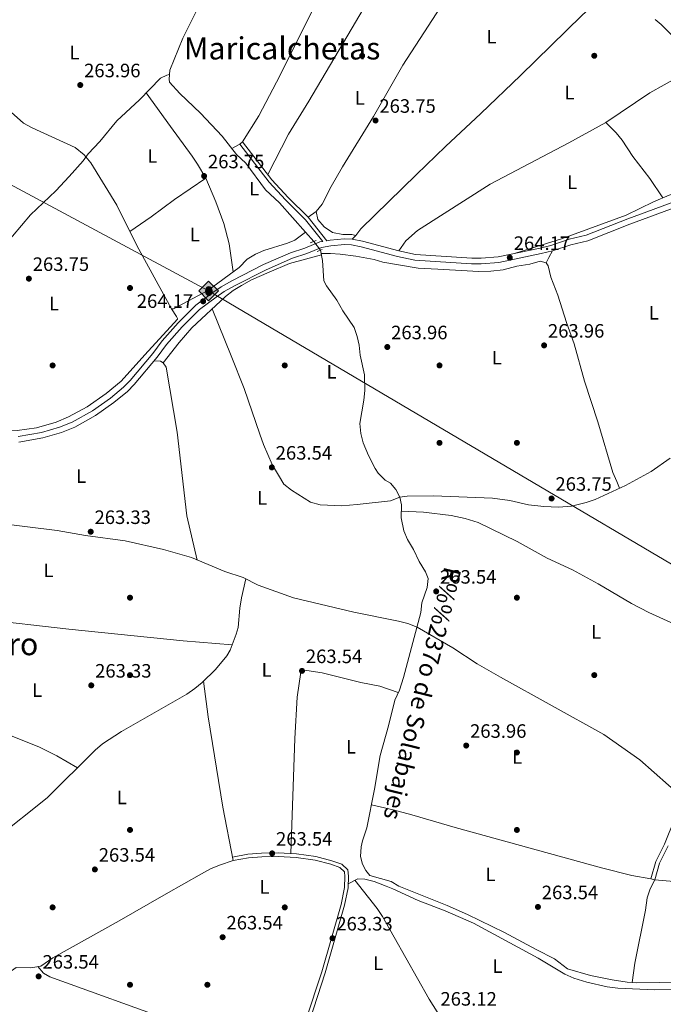
# Model space of a CAD drawing. Extents: x 608450 to 615405, y 669328 to 674068.
# Drawn here: x 610643 to 610976, y 671690 to 672199 of the extents above; entities that cross this region are included whole.
import ezdxf
from ezdxf.enums import TextEntityAlignment as Align

# ---------------------------------------------------------------- set-up
doc = ezdxf.new("R2010")
doc.units = 0
doc.header["$MEASUREMENT"] = 0
for name, pattern in [('DGN Style 2', [82.83073, 49.698438, -33.132292]), ('DGN Style 3', [115.963022, 82.83073, -33.132292]), ('DGN Style 5', [57.981511, 24.849219, -33.132292])]:
    doc.linetypes.add(name, pattern=pattern)
for name, color, linetype in [('Nivel 13', 7, 'Continuous'), ('Nivel 17', 7, 'Continuous'), ('Nivel 21', 7, 'Continuous'), ('Nivel 22', 7, 'Continuous'), ('Nivel 34', 7, 'Continuous'), ('Nivel 36', 7, 'Continuous'), ('Nivel 37', 7, 'Continuous'), ('Nivel 41', 7, 'Continuous'), ('Nivel 43', 7, 'Continuous'), ('Nivel 45', 7, 'Continuous'), ('Nivel 7', 7, 'Continuous')]:
    doc.layers.add(name, color=color, linetype=linetype)
doc.styles.add('Style-arial', font='arial.shx', dxfattribs={"bigfont": 'arialbig.shx'})
doc.styles.add('Style-arialn', font='arialn.shx', dxfattribs={"bigfont": 'arialnbig.shx'})
doc.styles.add('Style-times', font='times.shx', dxfattribs={"bigfont": 'timesbig.shx'})

# ---------------------------------------------------------------- blocks, each defined once
blk = doc.blocks.new('5PATER')
at = {"layer": 'Nivel 7', "linetype": 'Continuous', "lineweight": 0}
h = blk.add_hatch(color=53, dxfattribs=at)
edge = h.paths.add_edge_path()
edge.add_ellipse((0, 0), major_axis=(-1.095731442945027, -1.110710700472634), ratio=0.9994222409660316, start_angle=0, end_angle=360)
blk = doc.blocks.new('5PERFI')
at = {"layer": 'Nivel 17', "linetype": 'Continuous', "lineweight": 0}
h = blk.add_hatch(color=7, dxfattribs=at)
edge = h.paths.add_edge_path()
edge.add_arc((0, 0), 1.55999999938624, 315.0000000018422, 675.0000000018422)
blk = doc.blocks.new('5ROLEO')
at = {"layer": 'Nivel 34', "linetype": 'Continuous', "lineweight": 0}
for color, points in [(2, [(-0.1479999998118728, -5.195999999996275), (-5.237999999895692, -0.1059999999124557), (-0.1479999998118728, 4.984000000171363), (-0.007999999914318323, 2.394000000087544), (-0.003999999957159162, 2.394000000087544), (-0.5489999998826534, 2.324000000022352), (-1.0089999998454, 2.114000000059605), (-1.3839999998454, 1.763999999966472), (-1.679000000003725, 1.263999999966472), (-1.873999999836087, 0.6190000001806766), (-1.933999999891967, -0.1859999999869615), (-1.898999999975786, -0.7609999999403954), (-1.793999999994412, -1.265999999828637), (-1.618999999947846, -1.710999999893829), (-1.363999999826774, -2.091000000014901), (-1.093999999808148, -2.361000000033528), (-0.7739999999757856, -2.550999999977648), (-0.4089999999850988, -2.660999999847263), (0.001000000163912773, -2.700999999884516), (-0.002999999793246388, -2.700999999884516)]), (7, [(-0.002999999793246388, -2.700999999884516), (-0.002999999793246388, -2.700609755986035), (-0.4089999999850988, -2.660999999847263), (-0.7739999999757856, -2.550999999977648), (-1.093999999808148, -2.361000000033528), (-1.363999999826774, -2.091000000014901), (-1.618999999947846, -1.710999999893829), (-1.793999999994412, -1.265999999828637), (-1.898999999975786, -0.7609999999403954), (-1.933999999891967, -0.1859999999869615), (-1.873999999836087, 0.6190000001806766), (-1.679000000003725, 1.263999999966472), (-1.3839999998454, 1.763999999966472), (-1.0089999998454, 2.114000000059605), (-0.5489999998826534, 2.324000000022352), (-0.007999999914318323, 2.393000000156462), (-0.006999999983236194, 1.54300000006333), (-0.2489999998360872, 1.519000000087544), (-0.4739999999292195, 1.439000000013039), (-0.6739999998826534, 1.309000000124797), (-0.8489999999292195, 1.128999999957159), (-0.9939999999478459, 0.8940000000875443), (-1.098999999929219, 0.6040000000502914), (-1.158999999985099, 0.2539999999571592), (-1.179000000003725, -0.1509999998379499), (-1.158999999985099, -0.5509999999776483), (-1.098999999929219, -0.8959999999497086), (-0.9939999999478459, -1.185999999986961), (-0.8389999999199063, -1.425999999977648), (-0.6639999998733401, -1.611000000033528), (-0.4589999997988343, -1.746000000042841), (-0.238999999826774, -1.825999999884516), (-0.002999999793246388, -1.851000000024214), (-0.002999999793246388, -2.700609755986035), (0.001000000163912773, -2.700999999884516)]), (2, [(0.001000000163912773, -1.851000000024214), (-0.238999999826774, -1.825999999884516), (-0.4589999997988343, -1.746000000042841), (-0.6639999998733401, -1.611000000033528), (-0.8389999999199063, -1.425999999977648), (-0.9939999999478459, -1.185999999986961), (-1.098999999929219, -0.8959999999497086), (-1.158999999985099, -0.5509999999776483), (-1.179000000003725, -0.1509999998379499), (-1.158999999985099, 0.2539999999571592), (-1.098999999929219, 0.6040000000502914), (-0.9939999999478459, 0.8940000000875443), (-0.8489999999292195, 1.128999999957159), (-0.6739999998826534, 1.309000000124797), (-0.4739999999292195, 1.439000000013039), (-0.2489999998360872, 1.519000000087544), (0.001000000163912773, 1.543999999994412), (0.2510000001639128, 1.519000000087544), (0.4760000000242144, 1.439000000013039), (0.6760000002104789, 1.314000000013039), (0.8510000000242144, 1.134000000078231), (0.9960000000428408, 0.8989999999757856), (1.096000000135973, 0.6140000000596046), (1.156000000191852, 0.2690000000875443), (1.176000000210479, -0.1309999998193234), (1.156000000191852, -0.540999999968335), (1.091000000014901, -0.8959999999497086), (0.9860000000335276, -1.190999999875203), (0.8460000001359731, -1.43099999986589), (0.6660000002011657, -1.615999999921769), (0.4660000000149012, -1.746000000042841), (0.2460000000428408, -1.825999999884516)]), (2, [(-0.1479999998118728, -5.195999999996275), (-0.002999999793246388, -2.700999999884516), (0.001000000163912773, -2.700999999884516), (0.4060000001918525, -2.660999999847263), (0.7710000001825392, -2.545999999856576), (1.08600000012666, -2.355999999912456), (1.361000000033528, -2.085999999893829), (1.611000000033528, -1.706000000005588), (1.791000000201166, -1.255999999819323), (1.896000000182539, -0.7409999999217689), (1.93100000009872, -0.1559999999590218), (1.896000000182539, 0.4189999999944121), (1.796000000089407, 0.9290000000037253), (1.626000000163913, 1.364000000059605), (1.391000000061467, 1.734000000171363), (1.101000000024214, 2.019000000087544), (0.7710000001825392, 2.229000000050291), (0.4060000001918525, 2.34900000016205), (-0.003999999957159162, 2.394000000087544), (-0.007999999914318323, 2.394000000087544), (-0.1479999998118728, 4.984000000171363), (4.942000000039116, -0.1059999999124557)]), (7, [(-0.002999999793246388, -2.700999999884516), (-0.002999999793246388, -1.851000000024214), (0.001000000163912773, -1.851000000024214), (0.2460000000428408, -1.825999999884516), (0.4660000000149012, -1.746000000042841), (0.6660000002011657, -1.615999999921769), (0.8460000001359731, -1.43099999986589), (0.9860000000335276, -1.190999999875203), (1.091000000014901, -0.8959999999497086), (1.156000000191852, -0.540999999968335), (1.176000000210479, -0.1309999998193234), (1.156000000191852, 0.2690000000875443), (1.096000000135973, 0.6140000000596046), (0.9960000000428408, 0.8989999999757856), (0.8510000000242144, 1.134000000078231), (0.6760000002104789, 1.314000000013039), (0.4760000000242144, 1.439000000013039), (0.2510000001639128, 1.519000000087544), (0.001000000163912773, 1.543999999994412), (-0.006999999983236194, 1.54300000006333), (-0.007999999914318323, 2.393000000156462), (-0.003867885330691934, 2.393712820950896), (0, 2.393000000156462), (0.4060000001918525, 2.34900000016205), (0.7710000001825392, 2.229000000050291), (1.101000000024214, 2.019000000087544), (1.391000000061467, 1.734000000171363), (1.626000000163913, 1.364000000059605), (1.796000000089407, 0.9290000000037253), (1.896000000182539, 0.4189999999944121), (1.93100000009872, -0.1559999999590218), (1.896000000182539, -0.7409999999217689), (1.791000000201166, -1.255999999819323), (1.611000000033528, -1.706000000005588), (1.361000000033528, -2.085999999893829), (1.08600000012666, -2.355999999912456), (0.7710000001825392, -2.545999999856576), (0.4060000001918525, -2.660999999847263), (0.001000000163912773, -2.700999999884516)])]:
    blk.add_hatch(color=color, dxfattribs=at).paths.add_polyline_path(points)
at = {"layer": 'Nivel 34', "color": 7, "linetype": 'Continuous', "lineweight": 0, "flags": 128}
blk.add_lwpolyline([(-0.1439999998547137, -5.195999999996275), (4.945999999996275, -0.1059999999124557), (-0.1439999998547137, 4.984000000171363), (-5.233999999938533, -0.1059999999124557), (-0.1439999998547137, -5.195999999996275)], dxfattribs=at)

msp = doc.modelspace()

# ---------------------------------------------------------------- linework, layer by layer
at = {"layer": 'Nivel 13', "color": 4, "linetype": 'Continuous', "lineweight": 0, "extrusion": (-0.06288610950273521, 0.07058734754540748, 0.9955213526580501), "elevation": 9293.675745082473, "flags": 128}
msp.add_lwpolyline([(-903129.8785753879, -95066.5840335848), (-903129.8785753879, -95073.0576922876)], dxfattribs=at)
at = {"layer": 'Nivel 13', "color": 4, "linetype": 'Continuous', "lineweight": 0}
for points in [[(610736.291, 672206.9450000001, 264.955), (610727.31, 672189.0490000001, 264.538), (610720.665, 672172.517, 264.329), (610720.182, 672167.861, 264.538), (610720.381, 672166.382, 264.538), (610725.723, 672160.521, 264.747), (610736.422, 672150.337, 264.955), (610747.561, 672138.5260000001, 264.955), (610755.1370000001, 672128.953, 264.955), (610759.875, 672124.4569999999, 264.955), (610770.067, 672110.753, 264.747), (610777.2390000001, 672104.006, 264.538), (610790.685, 672088.912, 264.135)], [(610971.531, 672198.71, 264.537), (610974.621, 672196.1610000001, 264.329), (610982.544, 672188.3090000001, 264.329)], [(610638.638, 672150.8740000001, 263.509), (610644.95, 672145.1440000001, 263.509), (610649.344, 672142.744, 263.509), (610671.6329999999, 672132.5490000001, 263.509), (610676.274, 672128.8589999999, 263.509), (610679.69, 672124.6910000001, 263.509), (610693.1410000001, 672102.879, 263.655), (610703.5050000001, 672081.888, 263.509), (610721.5079999999, 672049.244, 263.718), (610722.442, 672049.2010000001, 263.718), (610740.321, 672058.706, 263.938), (610756.446, 672070.6170000001, 263.927), (610760.524, 672074.9720000001, 263.718), (610764.8530000001, 672077.4720000001, 263.718), (610769.149, 672079.385, 263.718), (610781.3500000001, 672083.0970000001, 263.927), (610785.1699999999, 672084.7919999999, 263.927), (610790.685, 672088.912, 264.135)], [(610798.4510000001, 672079.537, 264.747), (610799.5190000001, 672074.2380000001, 264.747), (610800.2380000001, 672063.78, 264.747), (610801.588, 672061.1780000001, 264.538), (610806.8559999999, 672053.717, 265.164), (610809.9739999999, 672048.287, 264.948), (610815.8119999999, 672039.628, 264.761), (610817.4809999999, 672034.9140000001, 264.955), (610818.4780000001, 672030.4569999999, 264.955), (610818.9040000001, 672025.2250000001, 264.955), (610821.2590000001, 672015.1359999999, 264.747), (610821.416, 672006.9850000001, 264.747), (610820.9040000001, 672002.01, 264.747), (610818.7479999999, 671990.0800000001, 264.747), (610819.291, 671984.808, 264.747), (610820.5519999999, 671979.9720000001, 264.747), (610823.3230000001, 671973.429, 264.747), (610826.756, 671966.7209999999, 264.747), (610828.351, 671964.362, 264.747), (610831.825, 671960.7390000001, 264.747), (610834.692, 671959.1359999999, 264.747), (610837.4839999999, 671955.933, 264.747), (610839.439, 671951.967, 264.33), (610840.321, 671947.916, 264.33), (610840.156, 671941.321, 264.539), (610841.496, 671934.6270000001, 264.539), (610843.368, 671929.9990000001, 264.539), (610846.4739999999, 671924.9099999999, 264.539), (610849.53, 671918.754, 264.33), (610852.757, 671913.392, 264.539), (610854.0700000001, 671909.9890000001, 264.539), (610853.581, 671905.2, 264.539), (610850.9439999999, 671897.3030000001, 264.539), (610850.3800000001, 671892.342, 264.539), (610841.406, 671858.716, 264.539), (610839.236, 671852.2679999999, 264.539), (610836.906, 671847.095, 264.539), (610833.7039999999, 671833.8119999999, 264.539), (610829.254, 671818.513, 264.33), (610826.4450000001, 671801.1340000001, 264.121), (610822.4450000001, 671781.1370000001, 264.121), (610820.1300000001, 671774.4280000001, 264.121), (610819.4569999999, 671771.3, 264.051), (610819.22, 671766.317, 263.913), (610820.2409999999, 671762.3929999999, 264.121), (610821.9610000001, 671759.1059999999, 264.121), (610823.977, 671756.473, 264.121), (610834.9299999999, 671753.4269999999, 263.913), (610838.959, 671750.9680000001, 263.913), (610864.0260000001, 671740.987, 264.121), (610874.429, 671736.2930000001, 264.283), (610893.588, 671727.0549999999, 264.33), (610909.889, 671718.281, 264.121), (610919.422, 671713.4299999999, 264.33), (610926.135, 671708.307, 264.33), (610938.0020000001, 671704.818, 263.913), (610949.2350000001, 671702.5079999999, 263.639), (610957.0290000001, 671701.2919999999, 263.407), (610962.0190000001, 671701.033, 263.287), (610985.1540000001, 671701.2990000001, 263.704)], [(610623.7, 671697.031, 264.19), (610631.9720000001, 671702.5290000001, 263.564), (610641.223, 671708.9169999999, 263.564), (610648.6980000001, 671708.7050000001, 263.564), (610653.8219999999, 671709.6710000001, 263.772), (610660.1669999999, 671713.9210000001, 264.19), (610694.4809999999, 671733.067, 262.538), (610718.7760000001, 671746.9280000001, 263.143), (610736.916, 671757.3400000001, 263.146), (610741.5519999999, 671759.8759999999, 263.146), (610746.193, 671761.7579999999, 262.994), (610753.361, 671764.152, 263.496)]]:
    msp.add_polyline3d(points, dxfattribs=at)
at = {"layer": 'Nivel 21', "color": 7, "linetype": 'Continuous', "lineweight": 0, "elevation": 264.337, "flags": 128}
msp.add_lwpolyline([(610799.6810000001, 672084.0719999999), (610790.659, 672095.3019999999), (610780.388, 672105.504), (610771.8600000001, 672114.72), (610756.7320000001, 672134.3999999999)], dxfattribs=at)
at = {"layer": 'Nivel 21', "color": 1, "linetype": 'DGN Style 2', "lineweight": 0, "extrusion": (0.0600312005645874, 0.02398442826295431, 0.9979083135036372), "elevation": 53050.96295491376, "flags": 128}
msp.add_lwpolyline([(397499.8861659783, -814827.5270321881), (397499.8861659782, -814830.7600657486)], dxfattribs=at)
at = {"layer": 'Nivel 21', "color": 1, "linetype": 'DGN Style 2', "lineweight": 0, "elevation": 265.334, "flags": 128}
msp.add_lwpolyline([(610796.716, 672078.811), (610799.3060000001, 672079.895)], dxfattribs=at)
at = {"layer": 'Nivel 21', "color": 7, "linetype": 'DGN Style 3', "lineweight": 0}
for points in [[(610758.2010000001, 672135.5290000001, 264.337), (610773.2779999999, 672115.9169999999, 264.337), (610781.7220000001, 672106.791, 264.337), (610792.0390000001, 672096.544, 264.337), (610801.7779999999, 672084.4210000001, 264.337), (610803.5109999999, 672084.7110000001, 264.331), (610810.7990000001, 672085.3500000001, 264.331), (610814.79, 672085.166, 264.331), (610820.1410000001, 672084.2080000001, 264.331), (610838.9410000001, 672079.148, 264.27), (610847.595, 672077.388, 264.123), (610876.702, 672075.3570000001, 264.123), (610881.469, 672075.362, 264.123), (610890.2579999999, 672076.1410000001, 264.123), (610911.9839999999, 672080.649, 264.123), (610917.51, 672081.987, 264.123), (610926.9979999999, 672085.1699999999, 264.123), (610935.8459999999, 672087.28, 264.123), (610957.324, 672095.702, 264.123), (610984.912, 672105.943, 263.899)], [(610799.6810000001, 672084.0719999999, 264.337), (610798.1710000001, 672083.8200000001, 265.047), (610790.368, 672080.5789999999, 265.166), (610783.0160000001, 672078.105, 264.957), (610769.0719999999, 672072.0730000001, 264.124), (610752.6939999999, 672063.7590000001, 264.123), (610747.108, 672060.6540000001, 264.123), (610742.8130000001, 672057.7150000001, 264.123), (610733.9979999999, 672051.075, 264.331), (610724.899, 672042.0020000001, 264.331), (610716.639, 672032.648, 264.331), (610711.774, 672026.1599999999, 264.331), (610700.0160000001, 672012.156, 264.331), (610696.7039999999, 672008.773, 264.331), (610689.925, 672003.1470000001, 264.256), (610680.629, 671996.568, 264.194), (610670.1410000001, 671990.6910000001, 264.246), (610663.6089999999, 671988.1100000001, 264.123), (610654.2760000001, 671985.4280000001, 264.123), (610642.1130000001, 671983.2309999999, 264.123)], [(611198.159, 671785.1710000001, 263.664), (611190.521, 671786.696, 263.496), (611180.976, 671789.2220000001, 263.659), (611135.0220000001, 671804.2150000001, 263.704), (611120.362, 671807.631, 263.704), (611096.9650000001, 671814.068, 263.704), (611079.291, 671818.0160000001, 263.704), (611052.7450000001, 671827.8470000001, 263.704), (611032.4990000001, 671838.28, 263.704), (611021.325, 671842.26, 263.704), (611015.5190000001, 671842.8189999999, 263.704), (611010.517, 671842.297, 263.704), (611005.1340000001, 671839.8430000001, 263.704), (611002.094, 671835.855, 263.704), (610997.2010000001, 671827.8740000001, 263.704), (610989.824, 671806.537, 263.704), (610976.274, 671772.6799999999, 263.704), (610971.754, 671763.632, 263.704), (610969.209, 671754.8030000001, 263.704)], [(610792.915, 671681.7550000001, 263.913), (610800.909, 671706.2010000001, 263.913), (610810.9539999999, 671741.0760000001, 263.704), (610812.7390000001, 671750.034, 263.704), (610813.0179999999, 671756.067, 263.704), (610812.631, 671759.304, 263.704), (610809.548, 671762.31, 263.496), (610804.358, 671764.092, 263.496), (610796.1229999999, 671766.3160000001, 263.496), (610786.0149999999, 671767.726, 263.496), (610776.611, 671768.173, 263.496), (610768.057, 671768.0260000001, 263.496), (610760.9299999999, 671767.4010000001, 263.496), (610753.033, 671766.0109999999, 263.496)]]:
    msp.add_polyline3d(points, dxfattribs=at)
at = {"layer": 'Nivel 21', "color": 7, "linetype": 'Continuous', "lineweight": 0}
for points in [[(610985.9140000001, 672103.1780000001, 263.899), (610958.3729999999, 672092.9550000001, 264.123), (610936.729, 672084.467, 264.123), (610927.8090000001, 672082.3400000001, 264.123), (610918.3260000001, 672079.159, 264.123), (610912.629, 672077.78, 264.123), (610890.6880000001, 672073.227, 264.123), (610881.601, 672072.422, 264.123), (610876.602, 672072.416, 264.123), (610847.1980000001, 672074.4680000001, 264.123), (610838.2660000001, 672076.2849999999, 264.27), (610819.4990000001, 672081.3360000001, 264.331), (610814.462, 672082.2380000001, 264.331), (610810.861, 672082.4040000001, 264.331), (610803.8829999999, 672081.7919999999, 264.331), (610798.9880000001, 672080.9750000001, 265.047), (610791.4029999999, 672077.825, 265.166), (610784.071, 672075.3570000001, 264.957), (610770.3230000001, 672069.4099999999, 264.124), (610754.075, 672061.162, 264.123), (610748.6570000001, 672058.1499999999, 264.123), (610744.5290000001, 672055.3260000001, 264.123), (610735.9310000001, 672048.8489999999, 264.331), (610727.0419999999, 672039.986, 264.331), (610718.922, 672030.79, 264.331), (610714.0789999999, 672024.331, 264.331), (610702.1969999999, 672010.179, 264.331), (610698.7, 672006.6070000001, 264.331), (610691.717, 672000.8119999999, 264.256), (610682.202, 671994.078, 264.194), (610671.406, 671988.0290000001, 264.246), (610664.558, 671985.3230000001, 264.123), (610654.946, 671982.561, 264.123), (610642.5109999999, 671980.315, 264.123)], [(610978.2590000001, 671771.79, 263.704), (610973.787, 671762.8389999999, 263.704), (610971.297, 671754.202, 263.704)], [(610790.919, 671681.7239999999, 263.913), (610799.105, 671706.756, 263.913), (610809.118, 671741.523, 263.704), (610810.8600000001, 671750.264, 263.704), (610811.125, 671755.9990000001, 263.704), (610810.8360000001, 671758.4180000001, 263.704), (610808.534, 671760.663, 263.496), (610803.8049999999, 671762.2860000001, 263.496), (610795.7450000001, 671764.463, 263.496), (610785.8400000001, 671765.845, 263.496), (610776.5830000001, 671766.2849999999, 263.496), (610768.156, 671766.1400000001, 263.496), (610761.1769999999, 671765.5279999999, 263.496), (610753.361, 671764.152, 263.496)]]:
    msp.add_polyline3d(points, dxfattribs=at)
at = {"layer": 'Nivel 22', "color": 4, "linetype": 'DGN Style 5', "lineweight": 0, "elevation": 264.747, "flags": 128}
msp.add_lwpolyline([(610798.4510000001, 672079.537), (610794.9720000001, 672084.1000000001)], dxfattribs=at)
at = {"layer": 'Nivel 34', "color": 7, "linetype": 'Continuous', "lineweight": 13}
msp.add_polyline3d([(608460.7450000001, 673270.987, 266.394), (608784.408, 673037.013, 265.726), (608950.6669999999, 672931.264, 265.388), (609182.3019999999, 672779.507, 264.683), (609465.328, 672594.648, 264.707), (609568.219, 672605.402, 265.25), (609731.389, 672608.4750000001, 264.786), (609883.8459999999, 672544.033, 264.286), (610219.9909999999, 672343.0260000001, 264.324), (610548.794, 672161.3859999999, 263.902), (610740.612, 672058.4680000001, 264.111), (611151.6329999999, 671816.1340000001, 263.582), (611378.4979999999, 671690.912, 263.268)], dxfattribs=at)
at = {"layer": 'Nivel 36', "color": 92, "linetype": 'Continuous', "lineweight": 0, "extrusion": (-0.8503622400494995, 0.4117054342534735, 0.3276929906240847), "elevation": -242716.6606369603, "flags": 128}
msp.add_lwpolyline([(-871122.2429603483, 84463.84800309589), (-871125.2927580466, 84463.84800309586), (-871129.1730167295, 84464.50952977914)], dxfattribs=at)
at = {"layer": 'Nivel 36', "color": 92, "linetype": 'Continuous', "lineweight": 0, "extrusion": (0.004920294634367332, 0.005655816777286735, 0.9999719008238647), "elevation": 7067.199072644101, "flags": 128}
msp.add_lwpolyline([(610643.6412071413, 671680.1612373684), (610646.5601718065, 671676.8182096053), (610649.8081324892, 671674.7961515579), (610714.8602700576, 671651.4427780381)], dxfattribs=at)
at = {"layer": 'Nivel 36', "color": 92, "linetype": 'Continuous', "lineweight": 0}
for points in [[(610841.842, 672290.2509999999, 262.479), (610838.1640000001, 672285.8759999999, 262.479), (610835.29, 672281.807, 262.693), (610832.8899999999, 672277.4110000001, 263.093), (610819.8219999999, 672250.304, 263.313), (610801.531, 672218.094, 263.313), (610775.6939999999, 672166.337, 263.104), (610766.604, 672148.9809999999, 263.522), (610758.2010000001, 672135.5290000001, 263.73), (610756.7320000001, 672134.3999999999, 263.938), (610752.717, 672132.01, 263.729)], [(610910.1410000001, 672253.044, 263.316), (610901.78, 672245.6780000001, 263.524), (610891.156, 672235.611, 263.316), (610879.325, 672226.392, 263.682), (610867.2409999999, 672215.6000000001, 263.941), (610840.9709999999, 672175.061, 263.733), (610825.919, 672148.6780000001, 263.524), (610809.8389999999, 672122.6640000001, 263.045), (610804.058, 672112.3999999999, 263.107), (610799.398, 672103.3130000001, 263.462), (610796.2320000001, 672099.5449999999, 263.691), (610792.0390000001, 672096.544, 263.941)], [(610840.629, 672238.3910000001, 263.309), (610792.467, 672156.548, 263.1), (610781.973, 672139.5109999999, 263.451), (610771.2, 672118.619, 263.517)], [(610951.2579999999, 672217.3130000001, 263.529), (610933.537, 672200.744, 263.548), (610901.875, 672169.743, 263.737), (610881.3189999999, 672150.111, 264.363), (610863.0360000001, 672133.0789999999, 263.531), (610848.0279999999, 672118.6939999999, 263.529), (610819.3530000001, 672090.561, 263.529), (610816.659, 672087.21, 264.154), (610814.79, 672085.166, 264.154)], [(610838.9410000001, 672079.148, 263.527), (610842.655, 672084.3219999999, 263.944), (610848.649, 672089.658, 264.152), (610886.2139999999, 672113.716, 263.579), (610926.797, 672134.9610000001, 263.735), (610945.9990000001, 672145.5660000001, 263.527), (610968.7720000001, 672160.783, 263.308), (610983.5220000001, 672169.092, 263.531), (610992.8940000001, 672175.1329999999, 263.318)], [(610720.442, 672170.372, 264.758), (610719.0889999999, 672170.033, 264.132), (610715.808, 672168.4469999999, 263.923), (610704.862, 672157.192, 263.923), (610693.1340000001, 672146.3740000001, 263.714), (610684.3530000001, 672135.6869999999, 263.506), (610678.3090000001, 672129.283, 263.297), (610675.736, 672125.6599999999, 263.506), (610668.5449999999, 672117.5719999999, 263.923), (610661.733, 672110.2520000001, 263.757), (610648.5160000001, 672097.7820000001, 263.297), (610639.189, 672086.8530000001, 263.297), (610615.996, 672064.2679999999, 263.506), (610573.568, 672020.5220000001, 263.297), (610557.5789999999, 672004.0160000001, 263.923), (610550.3459999999, 671995.2660000001, 263.923)], [(610708.351, 672160.7790000001, 263.713), (610720.923, 672143.4979999999, 263.295), (610732.108, 672128.1440000001, 263.504), (610734.959, 672124.033, 263.656), (610739.1980000001, 672116.723, 263.921), (610744.345, 672104.591, 264.063), (610748.4839999999, 672093.318, 263.821), (610751.1799999999, 672082.881, 263.764), (610753.412, 672068.3759999999, 263.921)], [(611042.54, 672145.534, 263.109), (611038.6399999999, 672136.358, 263.109), (611037.673, 672132.794, 263.109), (611037.7949999999, 672126.774, 263.109), (610999.524, 672114.243, 263.109), (610978.797, 672107.898, 263.109), (610970.6780000001, 672104.504, 263.17), (610956.521, 672097.655, 263.526), (610923.0760000001, 672085.436, 263.526), (610899.334, 672078.024, 263.317)], [(610975.5220000001, 672106.5290000001, 263.317), (610968.7849999999, 672116.548, 263.317), (610959.94, 672127.966, 263.317), (610954.443, 672136.365, 263.252), (610951.3160000001, 672140.243, 263.31), (610945.9990000001, 672145.5660000001, 263.525)], [(610739.1980000001, 672116.723, 263.503), (610723.05, 672105.7080000001, 263.503), (610710.9839999999, 672096.7960000001, 263.724), (610699.854, 672089.2820000001, 263.503)], [(610796.2320000001, 672099.5449999999, 263.523), (610797.1070000001, 672095.361, 263.523), (610800.375, 672091.5860000001, 263.523), (610804.7420000001, 672088.7209999999, 263.523), (610809.9839999999, 672087.6810000001, 263.523), (610814.6640000001, 672087.7320000001, 263.523), (610816.659, 672087.21, 263.94)], [(610717.1939999999, 672021.429, 263.568), (610725.429, 672031.8740000001, 263.985), (610731.996, 672039.422, 263.985), (610749.3829999999, 672055.625, 264.193), (610753.3119999999, 672058.7080000001, 264.225), (610757.5630000001, 672061.3640000001, 264.227), (610762.746, 672064.229, 264.193), (610771.9780000001, 672068.1400000001, 264.193), (610782.4820000001, 672072.7320000001, 264.193), (610798.9410000001, 672077.104, 264.193)], [(610798.787, 672077.865, 263.567), (610803.6000000001, 672077.909, 263.567), (610808.577, 672077.5630000001, 263.236), (610816.767, 672076.4979999999, 263.149), (610826.175, 672074.726, 263.149), (610830.6540000001, 672073.3160000001, 263.358), (610848.96, 672070.3300000001, 263.567), (610859.0900000001, 672069.7280000001, 263.984), (610880.3470000001, 672068.6000000001, 263.792), (610886.4880000001, 672068.631, 263.775), (610892.889, 672069.3670000001, 263.775), (610899.929, 672071.3130000001, 263.775), (610906.6599999999, 672072.338, 263.775), (610912.075, 672073.825, 263.775), (610915.111, 672073.0160000001, 263.775), (610916.1100000001, 672071.5, 263.775), (610917.5789999999, 672065.685, 263.775), (610921.121, 672056.334, 263.977), (610925.5800000001, 672042.192, 263.775), (610929.615, 672031.179, 263.775), (610935.0160000001, 672011.9199999999, 263.775), (610941.8840000001, 671990.885, 263.567), (610949.5249999999, 671964.632, 263.567), (610951.673, 671960.1130000001, 263.43), (610953.037, 671956.585, 262.732)], [(610550.3459999999, 671995.2660000001, 263.923), (610555.892, 671993.8060000001, 263.714), (610564.183, 671991.017, 263.714), (610576.2579999999, 671988.5, 263.714), (610601.2820000001, 671986.8940000001, 263.505), (610614.9169999999, 671986.9310000001, 263.714), (610632.578, 671986.0970000001, 263.714), (610641.7550000001, 671986.358, 263.714), (610651.631, 671987.815, 263.416), (610661.756, 671990.622, 263.463), (610668.2050000001, 671993.4070000001, 263.505), (610677.817, 671998.615, 263.505), (610687.73, 672005.423, 263.526), (610695.3970000001, 672011.8459999999, 263.654), (610707.7180000001, 672025.4070000001, 264.131), (610724.4780000001, 672043.878, 264.131), (610724.496, 672044.2790000001, 264.131), (610724.0120000001, 672045.3700000001, 264.131), (610721.5079999999, 672049.244, 264.131)], [(610979.1810000001, 671972.148, 263.156), (610969.3659999999, 671965.1170000001, 263.156), (610956.1510000001, 671958.0179999999, 263.156), (610940.5020000001, 671950.815, 263.364), (610935.7790000001, 671949.196, 263.528), (610928.308, 671947.3500000001, 263.573), (610921.435, 671946.764, 263.573), (610913.8659999999, 671947.102, 263.782), (610906.0220000001, 671948, 263.782), (610896.2679999999, 671950.209, 263.782), (610887.334, 671951.4040000001, 263.782), (610856.919, 671952.6780000001, 263.782), (610843.351, 671952.381, 263.782), (610839.439, 671951.967, 264.193), (610834.629, 671950.119, 264.193), (610817.402, 671948.118, 264.193), (610809.537, 671947.5360000001, 264.193), (610798.2309999999, 671948.01, 264.193), (610793.388, 671949.3300000001, 264.193), (610783.4979999999, 671955.6259999999, 264.193), (610779.5190000001, 671958.659, 264.193), (610773.44, 671968.831, 264.193), (610769.0530000001, 671979.1359999999, 263.351), (610767.0889999999, 671984.452, 263.16), (610759.0860000001, 672008.1229999999, 263.985), (610752.3260000001, 672025.003, 264.431), (610742.5530000001, 672049.26, 263.985)], [(610734.7949999999, 671919.4369999999, 263.569), (610729.396, 671942.3049999999, 263.36), (610724.3019999999, 671985.537, 263.36), (610718.69, 672019.087, 263.777), (610717.1939999999, 672021.429, 263.569), (610715.7579999999, 672022.163, 263.777), (610712.507, 672022.459, 263.777)], [(610840.24, 671944.7069999999, 263.364), (610851.767, 671944.257, 263.364), (610866.1030000001, 671942.4070000001, 263.364), (610873.182, 671940.919, 263.364), (610880.0660000001, 671938.854, 263.364), (610900.1980000001, 671929.101, 263.364), (610915.7050000001, 671920.4979999999, 263.572), (610928.7890000001, 671914.412, 263.572), (610941.9510000001, 671907.2180000001, 263.572), (610959.3090000001, 671896.9639999999, 263.572), (610968.1499999999, 671892.29, 263.572), (610995.0220000001, 671880.111, 263.572), (611005.121, 671874.426, 263.572), (611011.676, 671869.3060000001, 263.572), (611020.006, 671860.111, 263.572), (611030.5560000001, 671846.737, 263.311), (611032.8940000001, 671843.1000000001, 263.572)], [(610985.8659999999, 671796.648, 263.154), (610963.5050000001, 671816.3, 263.546), (610944.9739999999, 671829.2320000001, 263.362), (610891.473, 671858.8800000001, 263.571), (610879.469, 671865.8600000001, 263.571), (610866.956, 671874.1340000001, 263.571), (610848.371, 671884.815, 263.362), (610843.6429999999, 671886.6370000001, 263.362), (610838.811, 671887.9070000001, 263.362), (610815.726, 671892.523, 263.362), (610784.5889999999, 671899.9979999999, 263.362), (610766.1950000001, 671906.506, 263.362), (610758.5320000001, 671910.3570000001, 263.362), (610749.071, 671913.5970000001, 263.362), (610731.744, 671920.685, 263.362), (610717.371, 671924.9709999999, 263.362), (610697.423, 671929.4480000001, 263.362), (610677.075, 671932.1699999999, 263.362), (610662.2890000001, 671934.6980000001, 263.362), (610631.5260000001, 671938.5549999999, 263.362)], [(610592.827, 671731.426, 263.761), (610602.0619999999, 671740.0700000001, 263.761), (610607.1030000001, 671745.334, 263.761), (610630.6869999999, 671775.5179999999, 263.761), (610657.192, 671796.612, 263.761), (610681.99, 671821.2609999999, 263.552), (610685.7890000001, 671824.5079999999, 263.441), (610695.6610000001, 671830.94, 263.343), (610729.308, 671850.213, 263.135), (610733.433, 671853.0109999999, 263.135), (610737.2550000001, 671856.2520000001, 263.135), (610744.2220000001, 671862.983, 263.135), (610749.979, 671869.9110000001, 263.135), (610751.7390000001, 671872.8330000001, 263.135), (610754.9510000001, 671881.2110000001, 263.135), (610755.8899999999, 671884.5360000001, 263.135), (610756.7050000001, 671894.5020000001, 263.333), (610757.612, 671899.848, 263.489), (610759.827, 671909.706, 263.552)], [(610752.828, 671875.6740000001, 262.925), (610727.5449999999, 671877.635, 262.729), (610668.412, 671883.7579999999, 263.159), (610622.8060000001, 671888.855, 263.342), (610581.399, 671894.166, 263.342), (610559.9450000001, 671895.56, 263.342), (610546.923, 671897.2320000001, 263.342), (610544.4380000001, 671898.158, 263.342), (610542.9070000001, 671897.088, 263.55), (610544.929, 671894.588, 263.55), (610549.9280000001, 671885.967, 263.55), (610551.604, 671879.9780000001, 263.55), (610551.388, 671875.31, 263.55), (610549.155, 671870.827, 263.55), (610545.9809999999, 671868.209, 263.55), (610528.185, 671850.4539999999, 263.967), (610515.8489999999, 671836.9539999999, 263.668), (610512.584, 671833.9340000001, 263.758), (610506.9280000001, 671829.818, 263.758)], [(610672.787, 671812.1140000001, 263.132), (610662.119, 671818.358, 262.714), (610653.131, 671822.716, 262.872), (610631.1910000001, 671831.591, 263.132), (610601.247, 671843.094, 263.132), (610572.5390000001, 671855.2490000001, 263.549), (610554.071, 671862.8940000001, 262.691), (610544.2760000001, 671866.507, 262.923)], [(610783.1599999999, 671767.861, 263.13), (610785.1259999999, 671827.172, 263.547), (610786.493, 671848.5689999999, 263.547), (610788.2919999999, 671861.45, 263.547), (610788.996, 671862.22, 263.547), (610791.409, 671862.375, 263.547), (610799.2720000001, 671861.2609999999, 263.547), (610819.3219999999, 671856.138, 263.547), (610829.169, 671854.2960000001, 263.547), (610838.673, 671851.02, 263.547)], [(610753.361, 671764.152, 263.131), (610748.0460000001, 671791.7069999999, 263.484), (610740.487, 671838.4650000001, 263.131), (610737.963, 671856.936, 262.713)], [(611055.622, 671752.8389999999, 262.723), (611048.7579999999, 671751.8200000001, 262.931), (611043.774, 671751.54, 262.931), (611024.8230000001, 671751.591, 262.931), (610994.9099999999, 671752.173, 262.931), (610971.297, 671754.202, 262.931), (610969.209, 671754.8030000001, 263.348), (610959.3659999999, 671756.5430000001, 263.769), (610943.7820000001, 671760.362, 263.515), (610868.058, 671781.229, 263.546), (610845.7649999999, 671787.781, 263.973), (610836.122, 671790.423, 263.661), (610824.811, 671792.966, 263.556)], [(610812.8400000001, 671752.219, 263.347), (610817.77, 671754.797, 263.555), (610821.372, 671754.6300000001, 263.555), (610826.189, 671753.297, 263.555), (610832.503, 671750.932, 263.68), (610835.8389999999, 671749.55, 263.764), (610848.923, 671743.4650000001, 262.929), (610862.9680000001, 671738.203, 263.135), (610877.6499999999, 671731.831, 263.138), (610910.949, 671713.6699999999, 262.963), (610924.8200000001, 671705.469, 263.138), (610929.389, 671703.4450000001, 263.138), (610936.158, 671701.2849999999, 263.138), (610946.7139999999, 671698.885, 263.235), (610952.1499999999, 671698.19, 263.347), (610971.1529999999, 671697.4110000001, 263.138), (611003.4510000001, 671697.6869999999, 263.138)], [(610816.3090000001, 671754.033, 263.346), (610827.797, 671739.467, 263.346), (610830.574, 671735.314, 263.346), (610854.604, 671692.54, 263.275), (610860.852, 671682.817, 262.991)], [(610971.297, 671754.202, 263.35), (610968.8130000001, 671749.638, 263.767), (610967.3840000001, 671744.9010000001, 263.767), (610966.561, 671738.5150000001, 263.767), (610961.0149999999, 671711.105, 263.767), (610959.621, 671701.1570000001, 263.767)]]:
    msp.add_polyline3d(points, dxfattribs=at)

# ---------------------------------------------------------------- block references
at = {"layer": 'Nivel 17', "color": 7, "linetype": 'Continuous', "lineweight": 0}
for p in [(610820, 672180, 263.748), (610940, 672180, 263.748), (610700, 672060, 263.748), (610660, 672020, 263.331), (610780, 672020, 263.748), (610860, 672020, 264.165), (610860, 671980, 263.956), (610900, 671980, 264.582), (610700, 671900, 262.913), (610900, 671900, 263.331), (610700, 671860, 263.331), (610940, 671860, 264.582), (610900, 671820, 263.331), (610700, 671780, 263.331), (610900, 671780, 263.748), (610660, 671740, 263.748), (610780, 671740, 263.331), (610700, 671700, 263.748), (610740, 671700, 262.496)]:
    msp.add_blockref('5PERFI', p, dxfattribs=at)
at = {"layer": 'Nivel 34', "color": 2, "linetype": 'Continuous', "lineweight": 0}
msp.add_blockref('5ROLEO', (610740.756, 672058.574, 264.11), dxfattribs=at)
at = {"layer": 'Nivel 7', "color": 53, "linetype": 'Continuous', "lineweight": 0}
for p in [(610674.2849999999, 672164.8870000001, 263.956), (610826.933, 672146.5460000001, 263.748), (610738.311, 672117.8589999999, 263.748), (610896.3300000001, 672075.6710000001, 264.165), (610647.727, 672064.8289999999, 263.748), (610737.8219999999, 672053.1410000001, 264.165), (610833.004, 672029.524, 263.956), (610914.0730000001, 672030.3670000001, 263.956), (610773.3219999999, 671967.3360000001, 263.539), (610917.9299999999, 671951.247, 263.748), (610679.685, 671934.078, 263.331), (610858.2790000001, 671903.2590000001, 263.539), (610788.923, 671862.1950000001, 263.539), (610679.98, 671854.706, 263.331), (610873.8060000001, 671823.5989999999, 263.956), (610773.4909999999, 671767.8870000001, 263.539), (610681.844, 671759.5970000001, 263.539), (610910.8800000001, 671740.2280000001, 263.539), (610747.888, 671724.5889999999, 263.539), (610804.6680000001, 671724.05, 263.331), (610652.7649999999, 671704.3470000001, 263.539)]:
    msp.add_blockref('5PATER', p, dxfattribs=at)

# ---------------------------------------------------------------- texts
at = {"layer": 'Nivel 37', "color": 92, "linetype": 'Continuous', "lineweight": 0, "style": 'Style-arialn'}
for p in [(610886.8201597834, 672189.8530009999, 263.824), (610671.2521597834, 672181.6510009998, 263.915), (610818.7961597834, 672158.250001, 263.513), (610927.1861597833, 672160.987001, 263.741), (610711.5491597834, 672128.1950009998, 263.426), (610928.5181597834, 672114.679001, 263.644), (610764.2311597834, 672111.3220009999, 264.228), (610733.4621597833, 672087.618001, 263.765), (610660.7071597835, 672051.957001, 263.637), (610970.8401597834, 672047.229001, 263.49), (610889.5701597834, 672023.9910009999, 264.071), (610804.2271597835, 672016.713001, 263.872), (610674.7591597834, 671962.825001, 263.795), (610768.3321597835, 671951.5450009999, 263.975), (610657.8051597835, 671914.1570009999, 263.305), (610941.0231597833, 671882.3390009999, 264.103), (610770.6361597835, 671862.690001, 263.361), (610652.0411597835, 671852.2520009999, 263.178), (610814.2421597834, 671822.9810009999, 263.551), (610900.0721597834, 671817.673001, 263.355), (610695.8061597834, 671796.757001, 263.361), (610886.3091597834, 671757.094001, 263.476), (610769.5341597833, 671750.588001, 263.286), (610828.3131597834, 671711.1270009999, 263.518), (610889.9921597834, 671709.609001, 263.01)]:
    msp.add_text('L', height=7.000002, dxfattribs=at).set_placement(p, align=Align.MIDDLE_CENTER)
at = {"layer": 'Nivel 41', "color": 7, "linetype": 'Continuous', "lineweight": 0, "style": 'Style-arial'}
for s, p in [('263.96', (610676.27, 672168.8870000001, 263.956)), ('263.75', (610828.9180000001, 672150.5460000001, 263.748)), ('263.75', (610740.2960000001, 672121.8589999999, 263.748)), ('264.17', (610898.382, 672079.6710000001, 264.165)), ('263.75', (610649.712, 672068.8289999999, 263.748)), ('264.17', (610703.5050000001, 672049.74, 264.165)), ('263.96', (610834.99, 672033.524, 263.956)), ('263.96', (610916.058, 672034.3670000001, 263.956)), ('263.54', (610775.308, 671971.3360000001, 263.539)), ('263.75', (610919.916, 671955.247, 263.748)), ('263.33', (610681.6699999999, 671938.078, 263.331)), ('263.54', (610860.264, 671907.2590000001, 263.539)), ('263.54', (610790.908, 671866.1950000001, 263.539)), ('263.33', (610681.966, 671858.706, 263.331)), ('263.96', (610875.7919999999, 671827.5989999999, 263.956)), ('263.54', (610775.476, 671771.8870000001, 263.539)), ('263.54', (610683.8300000001, 671763.5970000001, 263.539)), ('263.54', (610912.8659999999, 671744.2280000001, 263.539)), ('263.54', (610749.8740000001, 671728.5889999999, 263.539)), ('263.33', (610806.6540000001, 671728.05, 263.331)), ('263.54', (610654.75, 671708.3470000001, 263.539)), ('263.12', (610860.4739999999, 671689.2239999999, 263.122))]:
    msp.add_text(s, height=7.000002, dxfattribs=at).set_placement(p)
at = {"layer": 'Nivel 43', "color": 126, "linetype": 'Continuous', "lineweight": 0, "style": 'Style-times'}
msp.add_text('R%%237o de Solabajes', height=9, rotation=256.3220000074822, dxfattribs=at).set_placement((610851.1377176854, 671850.4473898665, 263.604), align=Align.MIDDLE_CENTER)
at = {"layer": 'Nivel 45', "color": 7, "linetype": 'Continuous', "lineweight": 0, "style": 'Style-times'}
for s, p in [('Maricalchetas', (610778.6274102984, 672183.8360009999, 263.285)), ('El Vivero', (610621.1121011509, 671876.0490009999, 263.29))]:
    msp.add_text(s, height=11.500002, dxfattribs=at).set_placement(p, align=Align.MIDDLE_CENTER)

doc.saveas('drawing.dxf')
